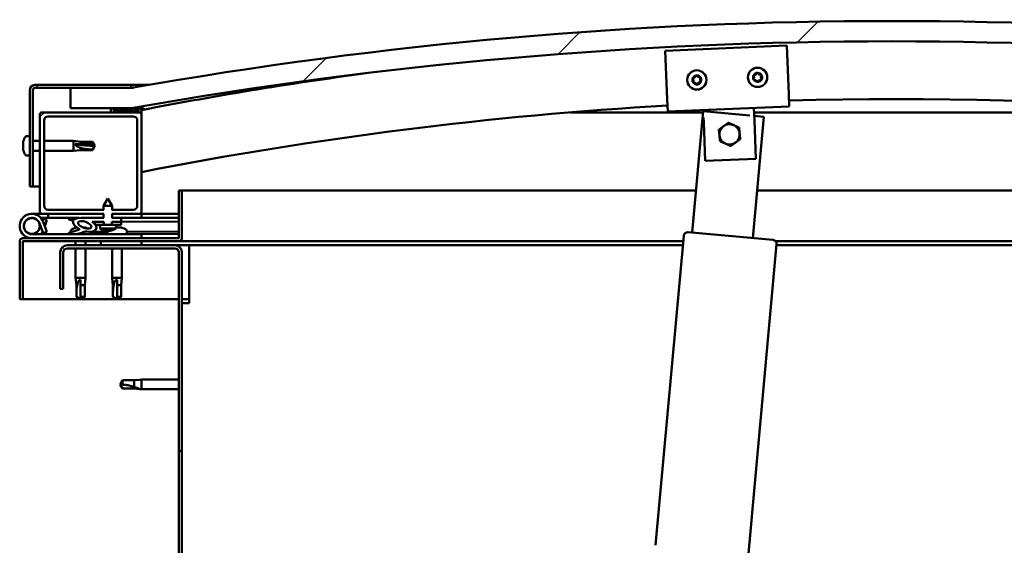
# Model space of a CAD drawing. Units: millimetres. Extents: x -5839 to 24096, y 3267 to 8837.
# Drawn here: x -5556 to -5071, y 7376 to 7635 of the extents above; entities that cross this region are included whole.
import ezdxf

# ---------------------------------------------------------------- set-up
doc = ezdxf.new("R2010")
doc.units = ezdxf.units.MM
doc.header["$LTSCALE"] = 25
doc.layers.add('Hatch (ISO)', color=7, linetype='Continuous', lineweight=18)
doc.layers.add('Visible (ISO)', color=7, linetype='Continuous', lineweight=50)
pattern_1 = [(60, (0, 0), (-68.74075, 39.6875), [])]
pattern_2 = [(135.0002, (0, 0), (-56.1264, -56.1268), [])]
pattern_3 = [(45, (0, 0), (-56.1266, 56.1266), [])]

msp = doc.modelspace()

# ---------------------------------------------------------------- hatches: boundary and pattern name
at = {"layer": 'Hatch (ISO)'}
h = msp.add_hatch(dxfattribs=at)
h.set_pattern_fill('ANSI31', color=256, scale=635, style=0)
h.set_pattern_definition(pattern_3)
edge = h.paths.add_edge_path()
edge.add_line((-4751.26, 7591.61), (-4721.26, 7591.61))
edge.add_line((-4721.26, 7591.61), (-4721.26, 7601.61))
edge.add_line((-4721.26, 7601.61), (-4751.26, 7601.61))
edge.add_ellipse((-5126.26, 5487.43), major_axis=(375, 2114.18), ratio=1, start_angle=0, end_angle=20.11629)
edge.add_line((-5501.26, 7601.61), (-5531.26, 7601.61))
edge.add_line((-5531.26, 7601.61), (-5531.26, 7591.61))
edge.add_line((-5531.26, 7591.61), (-5501.26, 7591.61))
edge.add_ellipse((-5126.26, 5477.43), major_axis=(-375, 2114.18), ratio=1, start_angle=339.88371, end_angle=360, ccw=False)
h = msp.add_hatch(dxfattribs=at)
h.set_pattern_fill('ANSI31', color=256, scale=635, angle=105.0002, style=0)
h.set_pattern_definition([(150.0002, (0, 0), (-39.6872, -68.74094), [])])
edge = h.paths.add_edge_path()
edge.add_line((-5501.26, 7603.11), (-5548.76, 7603.11))
edge.add_ellipse((-5548.76, 7600.61), major_axis=(0, 2.5), ratio=1, start_angle=0, end_angle=90)
edge.add_line((-5551.26, 7600.61), (-5551.26, 7553.11))
edge.add_line((-5551.26, 7553.11), (-5549.76, 7553.11))
edge.add_line((-5549.76, 7553.11), (-5549.76, 7600.61))
edge.add_ellipse((-5548.76, 7600.61), major_axis=(-1, 0), ratio=1, start_angle=270, end_angle=360, ccw=False)
edge.add_line((-5548.76, 7601.61), (-5531.26, 7601.61))
edge.add_line((-5531.26, 7601.61), (-5501.26, 7601.61))
edge.add_line((-5501.26, 7601.61), (-5501.26, 7603.11))
h = msp.add_hatch(dxfattribs=at)
h.set_pattern_fill('ANSI31', color=256, scale=635, style=0)
h.set_pattern_definition(pattern_3)
edge = h.paths.add_edge_path()
edge.add_line((-5510.77, 7541.61), (-5510.76, 7539.61))
edge.add_line((-5510.76, 7539.61), (-5497.26, 7539.61))
edge.add_ellipse((-5497.26, 7540.61), major_axis=(0, -1), ratio=1, start_angle=0, end_angle=90)
edge.add_line((-5496.26, 7540.61), (-5496.26, 7588.61))
edge.add_ellipse((-5497.26, 7588.61), major_axis=(1, 0), ratio=1, start_angle=0, end_angle=90)
edge.add_line((-5497.26, 7589.61), (-5511.16, 7589.61))
edge.add_line((-5511.16, 7589.61), (-5545.26, 7589.61))
edge.add_ellipse((-5545.26, 7588.61), major_axis=(0, 1), ratio=1, start_angle=0, end_angle=90)
edge.add_line((-5546.26, 7588.61), (-5546.26, 7540.61))
edge.add_ellipse((-5545.26, 7540.61), major_axis=(-1, 0), ratio=1, start_angle=0, end_angle=90)
edge.add_line((-5545.26, 7539.61), (-5514.77, 7539.61))
edge.add_line((-5514.77, 7539.61), (-5514.77, 7541.61))
edge.add_line((-5514.77, 7541.61), (-5542.26, 7541.61))
edge.add_ellipse((-5542.26, 7543.61), major_axis=(0, -2), ratio=1, start_angle=270, end_angle=360, ccw=False)
edge.add_line((-5544.26, 7543.61), (-5544.26, 7585.61))
edge.add_ellipse((-5542.26, 7585.61), major_axis=(-2, 0), ratio=1, start_angle=270, end_angle=360, ccw=False)
edge.add_line((-5542.26, 7587.61), (-5500.26, 7587.61))
edge.add_ellipse((-5500.26, 7585.61), major_axis=(0, 2), ratio=1, start_angle=270, end_angle=360, ccw=False)
edge.add_line((-5498.26, 7585.61), (-5498.26, 7543.61))
edge.add_ellipse((-5500.26, 7543.61), major_axis=(2, 0), ratio=1, start_angle=270, end_angle=360, ccw=False)
edge.add_line((-5500.26, 7541.61), (-5510.77, 7541.61))
h = msp.add_hatch(dxfattribs=at)
h.set_pattern_fill('ANSI31', color=256, scale=635, angle=90.0002, style=0)
h.set_pattern_definition(pattern_2)
edge = h.paths.add_edge_path()
edge.add_line((-4756.16, 7589.61), (-4755.26, 7589.61))
edge.add_line((-4755.26, 7589.61), (-4741.36, 7589.61))
edge.add_ellipse((-4741.36, 7589.71), major_axis=(0, -0.1), ratio=1, start_angle=0, end_angle=90)
edge.add_line((-4741.26, 7589.71), (-4741.26, 7591.31))
edge.add_ellipse((-4741.36, 7591.31), major_axis=(0.1, 0), ratio=1, start_angle=0, end_angle=86.9836)
edge.add_ellipse((-4748.76, 7450.88), major_axis=(7.41, 140.53), ratio=1, start_angle=0, end_angle=6.0328)
edge.add_ellipse((-4756.16, 7591.31), major_axis=(-0.0053, 0.0999), ratio=1, start_angle=0, end_angle=86.9836)
edge.add_line((-4756.26, 7591.31), (-4756.26, 7589.71))
edge.add_ellipse((-4756.16, 7589.71), major_axis=(-0.1, 0), ratio=1, start_angle=0, end_angle=90)
edge = h.paths.add_edge_path(flags=0)
edge.add_line((-4755.26, 7590.29), (-4755.26, 7590.39))
edge.add_ellipse((-4748.76, 7379.19), major_axis=(-6.5, 211.2), ratio=1, start_angle=356.4744, end_angle=360, ccw=False)
edge.add_line((-4742.26, 7590.39), (-4742.26, 7590.29))
edge.add_line((-4742.26, 7590.29), (-4755.26, 7590.29))
edge = h.paths.add_edge_path()
edge.add_ellipse((-5503.76, 7450.88), major_axis=(7.41, 140.53), ratio=1, start_angle=0, end_angle=6.0328)
edge.add_ellipse((-5511.16, 7591.31), major_axis=(-0.0053, 0.0999), ratio=1, start_angle=0, end_angle=86.9836)
edge.add_line((-5511.26, 7591.31), (-5511.26, 7589.71))
edge.add_ellipse((-5511.16, 7589.71), major_axis=(-0.1, 0), ratio=1, start_angle=0, end_angle=90)
edge.add_line((-5511.16, 7589.61), (-5497.26, 7589.61))
edge.add_line((-5497.26, 7589.61), (-5496.36, 7589.61))
edge.add_ellipse((-5496.36, 7589.71), major_axis=(0, -0.1), ratio=1, start_angle=0, end_angle=90)
edge.add_line((-5496.26, 7589.71), (-5496.26, 7591.31))
edge.add_ellipse((-5496.36, 7591.31), major_axis=(0.1, 0), ratio=1, start_angle=0, end_angle=86.9836)
edge = h.paths.add_edge_path(flags=0)
edge.add_ellipse((-5503.76, 7379.19), major_axis=(-6.5, 211.2), ratio=1, start_angle=356.4744, end_angle=360)
edge.add_line((-5510.26, 7590.39), (-5510.26, 7590.29))
edge.add_line((-5510.26, 7590.29), (-5497.26, 7590.29))
edge.add_line((-5497.26, 7590.29), (-5497.26, 7590.39))
h = msp.add_hatch(dxfattribs=at)
h.set_pattern_fill('ANSI31', color=256, scale=635, angle=15, style=0)
h.set_pattern_definition(pattern_1)
h.paths.add_polyline_path([(-5510.75, 7537.6), (-5510.75, 7535.75), (-5506.25, 7535.76), (-5506.26, 7537.61)])
edge = h.paths.add_edge_path()
edge.add_line((-5514.76, 7535.74), (-5514.76, 7537.59))
edge.add_line((-5514.76, 7537.59), (-5525.47, 7537.56))
edge.add_ellipse((-5524.18, 7534.19), major_axis=(5.68, -1.94), ratio=0.5, start_angle=112.6782, end_angle=166.1679)
edge.add_line((-5529.46, 7536.75), (-5531.52, 7537.54))
edge.add_spline(control_points=[(-5531.52, 7537.54), (-5531.6, 7537.49), (-5531.69, 7537.43), (-5531.83, 7537.31), (-5531.88, 7537.25), (-5531.95, 7537.15), (-5531.96, 7537.11), (-5531.98, 7537.04), (-5531.98, 7537.01), (-5531.97, 7536.94), (-5531.96, 7536.9), (-5531.94, 7536.87)], knot_values=[-0.087312, -0.087312, -0.087312, -0.087312, -0.056513, -0.056513, -0.033843, -0.033843, -0.021304, -0.021304, -0.011212, -0.011212, 0, 0, 0, 0], degree=3, periodic=0)
edge.add_line((-5531.94, 7536.87), (-5529.85, 7536.16))
edge.add_ellipse((-5524.18, 7534.19), major_axis=(5.68, -1.94), ratio=0.5, start_angle=179.5245, end_angle=249.2058)
edge.add_spline(control_points=[(-5527.11, 7532.23), (-5527.05, 7532.21), (-5526.99, 7532.19), (-5526.91, 7532.15), (-5526.88, 7532.13), (-5526.84, 7532.1), (-5526.83, 7532.09), (-5526.82, 7532.06), (-5526.82, 7532.05), (-5526.81, 7532.03), (-5526.81, 7532.02), (-5526.82, 7531.99), (-5526.83, 7531.98), (-5526.86, 7531.94), (-5526.88, 7531.92), (-5527.05, 7531.79), (-5527.37, 7531.66), (-5528.56, 7531.28), (-5529.63, 7531.01), (-5531.05, 7530.59), (-5531.52, 7530.43), (-5531.91, 7530.23), (-5532, 7530.18), (-5532.09, 7530.11), (-5532.11, 7530.08), (-5532.14, 7530.04), (-5532.15, 7530.02), (-5532.15, 7529.99), (-5532.15, 7529.98), (-5532.15, 7529.95), (-5532.15, 7529.94), (-5532.13, 7529.91), (-5532.11, 7529.89), (-5532.06, 7529.85), (-5532.02, 7529.83), (-5531.82, 7529.74), (-5531.59, 7529.7), (-5530.37, 7529.55), (-5528.28, 7529.59), (-5525.33, 7530.37), (-5524.75, 7530.67), (-5524.12, 7530.9), (-5523.96, 7530.94), (-5523.59, 7530.97), (-5523.39, 7530.94), (-5523.15, 7530.86)], knot_values=[-1.196418, -1.196418, -1.196418, -1.196418, -1.168444, -1.168444, -1.153515, -1.153515, -1.146123, -1.146123, -1.14076, -1.14076, -1.135247, -1.135247, -1.127486, -1.127486, -1.11371, -1.11371, -1.024179, -1.024179, -0.857957, -0.857957, -0.763907, -0.763907, -0.736107, -0.736107, -0.725407, -0.725407, -0.719676, -0.719676, -0.715234, -0.715234, -0.710439, -0.710439, -0.703323, -0.703323, -0.689569, -0.689569, -0.63278, -0.63278, -0.315909, -0.315909, -0.146513, -0.146513, -0.078121, -0.078121, 0, 0, 0, 0], degree=3, periodic=0)
edge.add_ellipse((-5524.18, 7534.19), major_axis=(5.68, -1.94), ratio=0.5, start_angle=290.0481, end_angle=394.9746)
edge.add_ellipse((-5524.18, 7534.19), major_axis=(5.68, -1.94), ratio=0.5, start_angle=34.9746, end_angle=40.7981)
edge.add_ellipse((-5524.18, 7534.19), major_axis=(5.68, -1.94), ratio=0.5, start_angle=40.7981, end_angle=60.8242)
edge.add_line((-5520.57, 7535.72), (-5519.25, 7535.72))
edge.add_line((-5519.25, 7535.72), (-5514.76, 7535.74))
edge = h.paths.add_edge_path(flags=0)
edge.add_ellipse((-5524.18, 7534.19), major_axis=(-3.31, 1.13), ratio=0.428571, start_angle=0, end_angle=360)
h = msp.add_hatch(dxfattribs=at)
h.set_pattern_fill('ANSI31', color=256, scale=635, angle=90.0002, style=0)
h.set_pattern_definition(pattern_2)
h.paths.add_polyline_path([(-5506.25, 7534.26), (-5506.25, 7535.76), (-5510.75, 7535.75), (-5510.75, 7534.25), (-5508.8, 7534.25)])
h.paths.add_polyline_path([(-5519.25, 7535.72), (-5519.25, 7534.57), (-5519.25, 7534.22), (-5518.97, 7534.23), (-5516.7, 7534.23), (-5514.75, 7534.24), (-5514.76, 7535.74)])
h = msp.add_hatch(dxfattribs=at)
h.set_pattern_fill('ANSI31', color=256, scale=635, angle=15, style=0)
h.set_pattern_definition(pattern_1)
h.paths.add_polyline_path([(-5496.26, 7524.11), (-5496.26, 7526.11), (-5516.26, 7526.11), (-5516.26, 7524.11)])
h.paths.add_polyline_path([(-4736.26, 7524.11), (-4736.26, 7525.61), (-4736.26, 7526.11), (-4756.26, 7526.11), (-4756.26, 7525.61), (-4756.26, 7524.11)])
h = msp.add_hatch(dxfattribs=at)
h.set_pattern_fill('ANSI31', color=256, scale=635, angle=75.0002, style=0)
h.set_pattern_definition([(120.0002, (0, 0), (-68.74064, -39.6877), [])])
edge = h.paths.add_edge_path()
edge.add_line((-5536.26, 7520.61), (-5536.26, 7502.61))
edge.add_line((-5536.26, 7502.61), (-5534.76, 7502.61))
edge.add_line((-5534.76, 7502.61), (-5534.76, 7520.61))
edge.add_ellipse((-5532.76, 7520.61), major_axis=(-2, 0), ratio=1, start_angle=270, end_angle=360, ccw=False)
edge.add_line((-5532.76, 7522.61), (-5479.76, 7522.61))
edge.add_ellipse((-5479.76, 7520.61), major_axis=(0, 2), ratio=1, start_angle=270, end_angle=360, ccw=False)
edge.add_line((-5477.76, 7520.61), (-5477.76, 7027.61))
edge.add_ellipse((-5479.76, 7027.61), major_axis=(2, 0), ratio=1, start_angle=270, end_angle=360, ccw=False)
edge.add_line((-5479.76, 7025.61), (-5536.26, 7025.61))
edge.add_line((-5536.26, 7025.61), (-5536.26, 7024.11))
edge.add_line((-5536.26, 7024.11), (-5479.76, 7024.11))
edge.add_ellipse((-5479.76, 7027.61), major_axis=(0, -3.5), ratio=1, start_angle=0, end_angle=90)
edge.add_line((-5476.26, 7027.61), (-5476.26, 7520.61))
edge.add_ellipse((-5479.76, 7520.61), major_axis=(3.5, 0), ratio=1, start_angle=0, end_angle=90)
edge.add_line((-5479.76, 7524.11), (-5496.26, 7524.11))
edge.add_line((-5496.26, 7524.11), (-5516.26, 7524.11))
edge.add_line((-5516.26, 7524.11), (-5532.76, 7524.11))
edge.add_ellipse((-5532.76, 7520.61), major_axis=(0, 3.5), ratio=1, start_angle=0, end_angle=90)

# ---------------------------------------------------------------- linework, layer by layer
at = {"layer": 'Visible (ISO)'}
for p, q in [((-5238.02, 7619.96), (-5178.07, 7622.48)), ((-5178.07, 7622.48), (-5177.06, 7598.5)), ((-5237.01, 7595.98), (-5238.02, 7619.96)), ((-5501.26, 7603.11), (-5548.76, 7603.11)), ((-5501.26, 7603.11), (-5492.7, 7603.11)), ((-5501.26, 7601.61), (-5501.26, 7603.11)), ((-5551.26, 7600.61), (-5551.26, 7553.11)), ((-5549.76, 7553.11), (-5549.76, 7600.61)), ((-5548.76, 7601.61), (-5501.26, 7601.61)), ((-5501.26, 7601.61), (-5531.26, 7601.61)), ((-5531.26, 7601.61), (-5531.26, 7591.61)), ((-5177.06, 7598.5), (-5176.81, 7592.5)), ((-5237.01, 7595.98), (-5236.76, 7589.98)), ((-5546.26, 7588.61), (-5546.26, 7540.61)), ((-5497.26, 7589.61), (-5545.26, 7589.61)), ((-5531.26, 7591.61), (-5501.26, 7591.61)), ((-5511.26, 7591.31), (-5511.26, 7589.71)), ((-5511.16, 7589.61), (-5496.36, 7589.61)), ((-5510.26, 7590.29), (-5510.26, 7590.39)), ((-5497.26, 7590.29), (-5510.26, 7590.29)), ((-5497.26, 7590.39), (-5497.26, 7590.29)), ((-5496.26, 7589.61), (-5496.36, 7589.61)), ((-5496.26, 7589.71), (-5496.26, 7591.31)), ((-5496.26, 7589.71), (-5496.26, 7588.61)), ((-5496.26, 7540.61), (-5496.26, 7588.61)), ((-5495.26, 7591.41), (-5495.26, 7591.61)), ((-5495.26, 7591.31), (-5495.26, 7591.41)), ((-5495.26, 7591.31), (-5495.26, 7590.93)), ((-5219.33, 7589.61), (-5284.84, 7589.61)), ((-5176.81, 7592.5), (-5236.76, 7589.98)), ((-5224.7, 7530.43), (-5219.28, 7590.18)), ((-5219.28, 7590.18), (-5196.18, 7588.08)), ((-5219.25, 7590.18), (-5219.27, 7590.72)), ((-5194.04, 7585.77), (-5194.29, 7591.77)), ((-4967.67, 7589.61), (-5194.2, 7589.61)), ((-5194.13, 7587.9), (-5189.4, 7587.47)), ((-5544.26, 7543.61), (-5544.26, 7585.61)), ((-5542.26, 7587.61), (-5500.26, 7587.61)), ((-5498.26, 7585.61), (-5498.26, 7543.61)), ((-5219.02, 7584.72), (-5219.12, 7587.12)), ((-5218.22, 7565.74), (-5219.02, 7584.72)), ((-5189.4, 7587.47), (-5194.83, 7527.71)), ((-5194.04, 7585.77), (-5193.24, 7566.79)), ((-5554.5, 7575.31), (-5554.5, 7575.27)), ((-5554.5, 7575.31), (-5554.5, 7575.31)), ((-5554.5, 7574.19), (-5554.5, 7575.27)), ((-5554.5, 7574.19), (-5554.5, 7573.88)), ((-5554.5, 7573.79), (-5554.5, 7573.88)), ((-5554.5, 7571.98), (-5554.5, 7573.79)), ((-5553.14, 7577.86), (-5551.26, 7577.86)), ((-5549.76, 7575.51), (-5546.26, 7575.51)), ((-5544.26, 7575.51), (-5529.76, 7575.51)), ((-5529.76, 7570.71), (-5529.76, 7575.51)), ((-5526.19, 7575.16), (-5529.76, 7575.51)), ((-5528.83, 7574.04), (-5526.19, 7573.93)), ((-5526.19, 7573.93), (-5526.19, 7575.16)), ((-5526.19, 7575.16), (-5520.44, 7575.16)), ((-5526.19, 7573.93), (-5520.44, 7573.93)), ((-5520.44, 7573.93), (-5520.44, 7575.16)), ((-5519.26, 7573.11), (-5520.44, 7575.16)), ((-5520.44, 7573.93), (-5519.26, 7573.11)), ((-5554.5, 7571.98), (-5554.5, 7571.95)), ((-5554.5, 7571.69), (-5554.5, 7571.95)), ((-5554.5, 7571.95), (-5554.49, 7571.95)), ((-5554.5, 7571.63), (-5554.5, 7571.69)), ((-5554.5, 7571.69), (-5554.49, 7571.69)), ((-5554.5, 7570.9), (-5554.5, 7571.63)), ((-5549.76, 7570.71), (-5546.26, 7570.71)), ((-5544.26, 7570.71), (-5529.76, 7570.71)), ((-5526.19, 7571.06), (-5529.76, 7570.71)), ((-5526.19, 7571.06), (-5526.19, 7572.11)), ((-5526.19, 7571.06), (-5520.44, 7571.06)), ((-5519.26, 7573.11), (-5520.44, 7571.06)), ((-5520.44, 7571.06), (-5520.44, 7571.29)), ((-5553.14, 7568.36), (-5551.26, 7568.36)), ((-5193.24, 7566.79), (-5218.22, 7565.74)), ((-5551.26, 7553.11), (-5549.76, 7553.11)), ((-5546.26, 7553.11), (-5549.76, 7553.11)), ((-5477.76, 7551.11), (-5477.76, 7527.71)), ((-5476.26, 7551.11), (-5477.76, 7551.11)), ((-5476.26, 7551.11), (-5222.83, 7551.11)), ((-5476.26, 7527.71), (-5476.26, 7551.11)), ((-5192.7, 7551.11), (-4776.26, 7551.11)), ((-5512.78, 7547.24), (-5514.87, 7543.54)), ((-5512.78, 7547.24), (-5510.67, 7543.55)), ((-5550.26, 7539.61), (-5545.26, 7539.61)), ((-5545.26, 7539.61), (-5514.77, 7539.61)), ((-5514.77, 7541.61), (-5542.26, 7541.61)), ((-5542.26, 7539.61), (-5542.26, 7537.61)), ((-5510.67, 7543.55), (-5514.87, 7543.54)), ((-5514.87, 7541.61), (-5514.87, 7543.54)), ((-5514.86, 7537.59), (-5514.86, 7539.61)), ((-5500.26, 7541.61), (-5510.77, 7541.61)), ((-5510.76, 7539.61), (-5497.26, 7539.61)), ((-5510.67, 7541.61), (-5510.67, 7543.55)), ((-5510.66, 7537.6), (-5510.66, 7539.61)), ((-5497.26, 7539.61), (-5496.26, 7539.61)), ((-5496.26, 7539.61), (-5496.26, 7537.61)), ((-5477.76, 7539.61), (-5496.26, 7539.61)), ((-5546.5, 7534.98), (-5544.73, 7530.11)), ((-5542.26, 7537.61), (-5545.79, 7537.61)), ((-5544.97, 7536.44), (-5544.73, 7537.11)), ((-5544.73, 7537.11), (-5542.85, 7536.42)), ((-5542.85, 7530.79), (-5544.62, 7535.66)), ((-5542.85, 7536.42), (-5543.87, 7533.61)), ((-5542.26, 7537.61), (-5527.17, 7537.61)), ((-5531.94, 7536.87), (-5529.85, 7536.16)), ((-5527.63, 7537.55), (-5531.52, 7537.54)), ((-5529.46, 7536.75), (-5531.52, 7537.54)), ((-5525.98, 7537.61), (-5514.86, 7537.61)), ((-5514.76, 7537.59), (-5525.47, 7537.56)), ((-5520.57, 7535.72), (-5514.76, 7535.74)), ((-5514.76, 7535.74), (-5519.25, 7535.72)), ((-5519.25, 7535.72), (-5519.25, 7534.22)), ((-5514.75, 7534.24), (-5514.76, 7535.74)), ((-5506.26, 7537.61), (-5510.75, 7537.6)), ((-5510.75, 7535.75), (-5506.25, 7535.76)), ((-5506.25, 7535.76), (-5510.75, 7535.75)), ((-5510.75, 7535.75), (-5510.75, 7534.25)), ((-5510.66, 7537.61), (-5496.26, 7537.61)), ((-5506.25, 7535.76), (-5506.26, 7537.61)), ((-5506.25, 7535.76), (-5477.76, 7535.83)), ((-5506.25, 7534.26), (-5506.25, 7535.76)), ((-5496.26, 7537.71), (-5477.76, 7537.75)), ((-5496.26, 7537.63), (-5477.76, 7537.68)), ((-5496.26, 7529.61), (-5550.26, 7529.61)), ((-5546.5, 7532.24), (-5546, 7533.61)), ((-5544.73, 7530.11), (-5542.85, 7530.79)), ((-5531.01, 7531.49), (-5531.01, 7530.59)), ((-5531.01, 7529.64), (-5531.01, 7529.61)), ((-5528.46, 7532.85), (-5528.27, 7532.85)), ((-5528.13, 7532.85), (-5528.27, 7532.85)), ((-5528.13, 7532.85), (-5528.06, 7532.85)), ((-5524.88, 7532.85), (-5524.46, 7532.85)), ((-5524.46, 7532.85), (-5524.39, 7532.85)), ((-5524.25, 7532.85), (-5524.39, 7532.85)), ((-5524.25, 7532.85), (-5524.05, 7532.85)), ((-5521.51, 7530.75), (-5513.01, 7530.77)), ((-5521.51, 7530.76), (-5521.51, 7529.61)), ((-5521.51, 7529.64), (-5513.01, 7529.66)), ((-5519.25, 7534.22), (-5516.7, 7534.23)), ((-5516.58, 7532.39), (-5516.75, 7534.23)), ((-5508.8, 7534.25), (-5516.7, 7534.23)), ((-5508.91, 7532.41), (-5516.58, 7532.39)), ((-5514.88, 7531.51), (-5514.87, 7531.51)), ((-5513.45, 7531.21), (-5513.45, 7531.23)), ((-5513.21, 7531.52), (-5512.27, 7531.52)), ((-5513.04, 7531.23), (-5513.02, 7531.52)), ((-5513.01, 7531.49), (-5513.01, 7529.61)), ((-5512.44, 7531.23), (-5512.46, 7531.52)), ((-5512.03, 7531.21), (-5512.03, 7531.23)), ((-5510.62, 7531.52), (-5510.6, 7531.52)), ((-5508.91, 7532.41), (-5508.75, 7534.25)), ((-5508.87, 7532.85), (-5508.47, 7532.85)), ((-5508.8, 7534.25), (-5506.25, 7534.26)), ((-5508.04, 7532.85), (-5506.46, 7532.85)), ((-5506.46, 7532.85), (-5506.39, 7532.85)), ((-5506.25, 7532.85), (-5506.39, 7532.85)), ((-5506.25, 7532.85), (-5506.05, 7532.85)), ((-5503.51, 7531.49), (-5503.51, 7529.61)), ((-5503.51, 7530.8), (-5477.76, 7530.86)), ((-5503.51, 7529.68), (-5477.76, 7529.75)), ((-5496.26, 7527.61), (-5496.26, 7529.61)), ((-5226.69, 7530.61), (-5184.87, 7526.81)), ((-5556.26, 7526.11), (-5556.25, 7526.11)), ((-5556.26, 7526.01), (-5556.26, 7526.11)), ((-5556.26, 7526.01), (-5556.26, 7497.61)), ((-5554.76, 7497.61), (-5554.76, 7526.01)), ((-5477.86, 7527.61), (-5554.66, 7527.61)), ((-5554.66, 7526.11), (-5477.86, 7526.11)), ((-5528.66, 7526.11), (-5528.66, 7524.11)), ((-5523.86, 7526.11), (-5523.86, 7524.11)), ((-5496.26, 7526.11), (-5516.26, 7526.11)), ((-5516.26, 7526.11), (-5516.26, 7524.11)), ((-5496.26, 7524.11), (-5496.26, 7526.11)), ((-5229.11, 7526.11), (-5477.86, 7526.11)), ((-5242.7, 7376.42), (-5228.87, 7528.8)), ((-4774.66, 7526.11), (-5183.52, 7526.11)), ((-5536.26, 7520.61), (-5536.26, 7502.61)), ((-5534.76, 7502.61), (-5534.76, 7520.61)), ((-5479.76, 7524.11), (-5532.76, 7524.11)), ((-5532.76, 7522.61), (-5479.76, 7522.61)), ((-5528.66, 7522.61), (-5528.66, 7508.11)), ((-5523.86, 7522.61), (-5523.86, 7508.11)), ((-5516.26, 7524.11), (-5496.26, 7524.11)), ((-5510.66, 7522.61), (-5510.66, 7508.11)), ((-5505.86, 7522.61), (-5505.86, 7508.11)), ((-5472.76, 7524.11), (-5479.76, 7524.11)), ((-5477.76, 7520.61), (-5477.76, 7027.61)), ((-5476.26, 7027.61), (-5476.26, 7520.61)), ((-5229.29, 7524.11), (-5472.76, 7524.11)), ((-5472.76, 7524.11), (-5472.76, 7520.61)), ((-5472.76, 7520.61), (-5472.76, 7495.61)), ((-5183.06, 7524.64), (-5196.89, 7372.26)), ((-4806.26, 7524.11), (-5183.1, 7524.11)), ((-5528.66, 7508.11), (-5523.86, 7508.11)), ((-5528.31, 7504.54), (-5528.66, 7508.11)), ((-5526.26, 7507.18), (-5526.26, 7504.54)), ((-5524.21, 7504.54), (-5523.86, 7508.11)), ((-5510.66, 7508.11), (-5505.86, 7508.11)), ((-5510.31, 7504.54), (-5510.66, 7508.11)), ((-5508.26, 7507.18), (-5508.26, 7504.54)), ((-5506.21, 7504.54), (-5505.86, 7508.11)), ((-5536.26, 7502.61), (-5534.76, 7502.61)), ((-5528.31, 7504.54), (-5527.89, 7504.54)), ((-5528.31, 7504.54), (-5528.31, 7498.79)), ((-5526.26, 7504.54), (-5526.26, 7498.79)), ((-5526.26, 7504.54), (-5524.21, 7504.54)), ((-5524.21, 7504.54), (-5524.21, 7498.79)), ((-5510.31, 7504.54), (-5509.89, 7504.54)), ((-5510.31, 7504.54), (-5510.31, 7498.79)), ((-5508.26, 7504.54), (-5508.26, 7498.79)), ((-5508.26, 7504.54), (-5506.21, 7504.54)), ((-5506.21, 7504.54), (-5506.21, 7498.79)), ((-5556.26, 7497.61), (-5554.76, 7497.61)), ((-5477.76, 7497.61), (-5554.76, 7497.61)), ((-5528.31, 7498.79), (-5528.3, 7498.79)), ((-5526.26, 7497.61), (-5528.31, 7498.79)), ((-5526.26, 7498.79), (-5526.26, 7497.61)), ((-5526.26, 7498.79), (-5524.21, 7498.79)), ((-5526.26, 7497.61), (-5524.21, 7498.79)), ((-5510.31, 7498.79), (-5510.3, 7498.79)), ((-5508.26, 7497.61), (-5510.31, 7498.79)), ((-5508.26, 7498.79), (-5508.26, 7497.61)), ((-5508.26, 7498.79), (-5506.21, 7498.79)), ((-5508.26, 7497.61), (-5506.21, 7498.79)), ((-5472.76, 7497.61), (-5476.26, 7497.61)), ((-5476.26, 7495.61), (-5472.76, 7495.61)), ((-5505.57, 7457.66), (-5506.76, 7455.61)), ((-5505.57, 7457.66), (-5505.57, 7455.47)), ((-5499.83, 7457.66), (-5505.57, 7457.66)), ((-5497.18, 7457.92), (-5499.83, 7457.66)), ((-5499.83, 7457.66), (-5499.83, 7454.36)), ((-5497.18, 7457.92), (-5496.26, 7458.01)), ((-5496.26, 7458.01), (-5496.26, 7453.21)), ((-5477.76, 7458.01), (-5496.26, 7458.01)), ((-5505.57, 7453.56), (-5506.76, 7455.61)), ((-5499.83, 7453.56), (-5505.57, 7453.56)), ((-5497.18, 7453.3), (-5499.83, 7453.56)), ((-5497.18, 7453.3), (-5496.26, 7453.21)), ((-5477.76, 7453.21), (-5496.26, 7453.21))]:
    msp.add_line(p, q, dxfattribs=at)
for centre, radius in [((-5222.4, 7605.6), 4.75), ((-5192.43, 7606.86), 4.75), ((-5550.26, 7533.61), 3.9)]:
    msp.add_circle(centre, radius, dxfattribs=at)
for centre, radius, start, end in [((-5126.26, 5487.43), 2147.18, 79.94185, 100.05815), ((-5126.26, 5477.43), 2147.18, 79.94185, 100.05815), ((-5126.26, 5676.78), 1949.39, 97.53591, 100.94129), ((-5222.4, 7605.6), 2.21, 97.5638, 146.4151), ((-5223.68, 7607.64), 0.787, 255.3312, 348.6477), ((-5222.46, 7607.4), 0.45, 120.4281, 168.6477), ((-5222.4, 7605.6), 2.21, 37.5638, 86.4151), ((-5222.46, 7607.4), 0.45, 15.3312, 63.5508), ((-5221.27, 7607.72), 0.788, 195.3312, 288.6477), ((-5192.43, 7606.86), 2.21, 157.9971, 206.8484), ((-5194.02, 7607.69), 0.45, 180.8614, 229.081), ((-5194.83, 7606.76), 0.788, 315.7645, 49.081), ((-5192.43, 7606.86), 2.21, 97.9971, 146.8484), ((-5194.02, 7607.69), 0.45, 75.7645, 123.9841), ((-5193.72, 7608.89), 0.787, 255.7645, 349.081), ((-5192.5, 7608.66), 0.45, 120.8614, 169.081), ((-5192.43, 7606.86), 2.21, 37.9971, 86.8484), ((-5192.5, 7608.66), 0.45, 15.7645, 63.9841), ((-5191.31, 7608.99), 0.788, 195.7645, 289.081), ((-5190.91, 7607.82), 0.45, 60.8614, 109.081), ((-5190.02, 7606.96), 0.788, 135.7645, 229.081), ((-5190.91, 7607.82), 0.45, 315.7645, 3.9841), ((-5192.43, 7606.86), 2.21, 337.9971, 26.8484), ((-5548.76, 7600.61), 2.5, 90, 180), ((-5222.4, 7605.6), 2.21, 157.5638, 206.4151), ((-5223.99, 7606.44), 0.45, 180.4281, 228.6477), ((-5223.93, 7604.65), 0.45, 135.3312, 183.5508), ((-5224.81, 7605.52), 0.788, 315.3312, 48.6477), ((-5223.99, 7606.44), 0.45, 75.3312, 123.5508), ((-5223.93, 7604.65), 0.45, 240.4281, 288.6477), ((-5222.4, 7605.6), 2.21, 217.5638, 266.4151), ((-5223.53, 7603.47), 0.788, 15.3312, 108.6477), ((-5222.34, 7603.8), 0.45, 195.3312, 243.5508), ((-5222.4, 7605.6), 2.21, 277.5638, 326.4151), ((-5222.34, 7603.8), 0.45, 300.4281, 348.6477), ((-5221.12, 7603.56), 0.787, 75.3312, 168.6477), ((-5220.87, 7606.55), 0.45, 60.4281, 108.6477), ((-5220.81, 7604.75), 0.45, 255.3312, 303.5508), ((-5219.99, 7605.68), 0.788, 135.3312, 228.6477), ((-5220.87, 7606.55), 0.45, 315.3312, 3.5508), ((-5220.81, 7604.75), 0.45, 0.4281, 48.6477), ((-5222.4, 7605.6), 2.21, 337.5638, 26.4151), ((-5193.95, 7605.89), 0.45, 135.7645, 183.9841), ((-5193.95, 7605.89), 0.45, 240.8614, 289.081), ((-5192.43, 7606.86), 2.21, 217.9971, 266.8484), ((-5193.54, 7604.72), 0.788, 15.7645, 109.081), ((-5192.35, 7605.06), 0.45, 195.7645, 243.9841), ((-5192.43, 7606.86), 2.21, 277.9971, 326.8484), ((-5192.35, 7605.06), 0.45, 300.8614, 349.081), ((-5191.14, 7604.83), 0.787, 75.7645, 169.081), ((-5190.83, 7606.03), 0.45, 255.7645, 303.9841), ((-5190.83, 7606.03), 0.45, 0.8614, 49.081), ((-5548.76, 7600.61), 1, 90, 180), ((-5126.26, 5676.78), 1919.39, 93.3041, 101.11446), ((-5126.26, 5676.78), 1919.39, 78.88554, 91.51296), ((-5545.26, 7588.61), 1, 90, 180), ((-5511.16, 7591.31), 0.1, 93.0164, 180), ((-5511.16, 7589.71), 0.1, 180, 270), ((-5503.76, 7450.88), 140.73, 86.9836, 93.0164), ((-5503.76, 7379.19), 211.3, 88.2372, 91.7628), ((-5497.26, 7588.61), 1, 0, 90), ((-5496.36, 7589.71), 0.1, 270, 0), ((-5496.36, 7591.31), 0.1, 0, 86.9836), ((-5542.26, 7585.61), 2, 90, 180), ((-5500.26, 7585.61), 2, 0, 90), ((-5206.26, 7578.75), 5, 65.8389, 125.836), ((-5206.26, 7578.75), 5, 5.8375, 65.8389), ((-5206.26, 7578.75), 5, 125.836, 185.8375), ((-5206.26, 7578.75), 5, 185.8375, 245.8389), ((-5206.26, 7578.75), 5, 305.836, 5.8375), ((-5546.81, 7573.11), 8, 144.3147, 163.9923), ((-5553.14, 7577.66), 0.2, 90, 144.3147), ((-5206.26, 7578.75), 5, 245.8389, 305.836), ((-5546.81, 7573.11), 8, 196.0077, 215.6853), ((-5553.14, 7568.56), 0.2, 215.6853, 270), ((-5550.26, 7533.61), 6, 20, 270), ((-5545.26, 7540.61), 1, 180, 270), ((-5542.26, 7543.61), 2, 180, 270), ((-5500.26, 7543.61), 2, 270, 0), ((-5497.26, 7540.61), 1, 270, 0), ((-5550.26, 7533.61), 4, 20, 270), ((-5550.26, 7533.61), 4, 270, 340), ((-5550.26, 7533.61), 6, 318.1897, 331.8103), ((-5530.81, 7531.49), 0.2, 125.6853, 180), ((-5526.26, 7525.16), 8, 106.0077, 125.6853), ((-5526.26, 7525.16), 8, 64.6291, 73.9923), ((-5512.76, 7537.64), 6.5, 233.9511, 250.2652), ((-5514.88, 7531.72), 0.206, 250.2652, 270.1467), ((-5512.81, 7531.49), 0.2, 173.2107, 180), ((-5510.6, 7531.73), 0.206, 270.1467, 290.0282), ((-5512.76, 7537.64), 6.5, 290.0282, 306.3423), ((-5508.26, 7525.16), 8, 54.3147, 73.9923), ((-5503.71, 7531.49), 0.2, 0, 54.3147), ((-5226.88, 7528.61), 2, 87.3919, 172.2342), ((-5226.88, 7528.61), 2, 84.8131, 87.3919), ((-5554.66, 7526.01), 1.6, 90, 180), ((-5554.66, 7526.01), 0.1, 90, 180), ((-5477.86, 7527.71), 0.1, 270, 0), ((-5477.86, 7527.71), 1.6, 270, 0), ((-5226.88, 7528.61), 2, 172.2342, 174.8131), ((-5185.05, 7524.82), 2, 82.2342, 84.8131), ((-5185.05, 7524.82), 2, 357.3919, 82.2342), ((-5532.76, 7520.61), 3.5, 90, 180), ((-5532.76, 7520.61), 2, 90, 180), ((-5479.76, 7520.61), 3.5, 0, 90), ((-5479.76, 7520.61), 2, 0, 90), ((-5185.05, 7524.82), 2, 354.8131, 357.3919), ((-5240.71, 7376.24), 2, 174.8131, 177.3919)]:
    msp.add_arc(centre, radius, start, end, dxfattribs=at)
for centre, major_axis, ratio, start_param, end_param in [((-5519.26, 7581.55), (21, 0), 0.40217, 4.239024, 4.712389), ((-5524.18, 7534.19), (5.68, -1.94), 0.5, 3.133293, 4.349462), ((-5524.18, 7534.19), (5.68, -1.94), 0.5, 1.966605, 2.900176), ((-5524.18, 7534.19), (5.68, -1.94), 0.5, 5.062295, 7.344768), ((-5512.84, 7537.6), (-2.84, 5.83), 0.979749, 2.351624, 2.529771), ((-5514.46, 7536.1), (3.84, -4.24), 0.664926, 5.510896, 5.582433), ((-5510.71, 7536.11), (-3.43, -4.58), 0.554863, 0.162804, 0.234341), ((-5513.71, 7530.88), (-0.224, -0.452), 0.299538, 2.511352, 2.574157), ((-5512.32, 7537.6), (-0.56, -6.46), 0.180266, 5.951633, 6.12978), ((-5513.2, 7537.6), (0.59, -6.46), 0.180266, 0.153405, 0.331552), ((-5511.05, 7536.11), (3.82, 4.26), 0.664926, 3.842345, 3.913882), ((-5514.8, 7536.1), (3.45, -4.57), 0.554863, 6.048844, 6.120382), ((-5511.77, 7530.89), (-0.226, 0.451), 0.299538, 0.567435, 0.630241), ((-5512.68, 7537.6), (-2.81, -5.85), 0.979749, 0.611822, 0.789969)]:
    msp.add_ellipse(centre, major_axis=major_axis, ratio=ratio, start_param=start_param, end_param=end_param, dxfattribs=at)
msp.add_ellipse((-5524.18, 7534.19), major_axis=(-3.31, 1.13), ratio=0.428571, dxfattribs=at)
for points, knots in [([(-5222.69, 7607.79), (-5222.65, 7607.81), (-5222.6, 7607.83), (-5222.49, 7607.85), (-5222.43, 7607.85), (-5222.34, 7607.83), (-5222.3, 7607.82), (-5222.26, 7607.8)], [0.17438702, 0.17438702, 0.17438702, 0.17438702, 0.18896797, 0.18896797, 0.20586323, 0.20586323, 0.21737851, 0.21737851, 0.21737851, 0.21737851]), ([(-5194.47, 7607.69), (-5194.47, 7607.74), (-5194.47, 7607.79), (-5194.43, 7607.89), (-5194.4, 7607.95), (-5194.34, 7608.02), (-5194.31, 7608.04), (-5194.27, 7608.07)], [0.17438702, 0.17438702, 0.17438702, 0.17438702, 0.18896797, 0.18896797, 0.20586323, 0.20586323, 0.21737851, 0.21737851, 0.21737851, 0.21737851]), ([(-5192.73, 7609.04), (-5192.69, 7609.07), (-5192.64, 7609.09), (-5192.53, 7609.11), (-5192.47, 7609.11), (-5192.38, 7609.09), (-5192.34, 7609.08), (-5192.31, 7609.06)], [0.17438702, 0.17438702, 0.17438702, 0.17438702, 0.18896797, 0.18896797, 0.20586323, 0.20586323, 0.21737851, 0.21737851, 0.21737851, 0.21737851]), ([(-5190.69, 7608.22), (-5190.65, 7608.19), (-5190.6, 7608.16), (-5190.53, 7608.08), (-5190.5, 7608.02), (-5190.47, 7607.94), (-5190.46, 7607.9), (-5190.46, 7607.86)], [0.17438702, 0.17438702, 0.17438702, 0.17438702, 0.18896797, 0.18896797, 0.20586323, 0.20586323, 0.21737852, 0.21737852, 0.21737852, 0.21737852]), ([(-5224.44, 7606.44), (-5224.44, 7606.49), (-5224.43, 7606.54), (-5224.4, 7606.65), (-5224.36, 7606.7), (-5224.3, 7606.77), (-5224.27, 7606.8), (-5224.24, 7606.82)], [0.17438702, 0.17438702, 0.17438702, 0.17438702, 0.18896797, 0.18896797, 0.20586323, 0.20586323, 0.21737851, 0.21737851, 0.21737851, 0.21737851]), ([(-5224.15, 7604.25), (-5224.19, 7604.28), (-5224.23, 7604.31), (-5224.31, 7604.39), (-5224.34, 7604.45), (-5224.37, 7604.54), (-5224.37, 7604.58), (-5224.38, 7604.62)], [0.17438702, 0.17438702, 0.17438702, 0.17438702, 0.18896797, 0.18896797, 0.20586323, 0.20586323, 0.21737852, 0.21737852, 0.21737852, 0.21737852]), ([(-5222.11, 7603.41), (-5222.15, 7603.39), (-5222.2, 7603.37), (-5222.31, 7603.35), (-5222.37, 7603.35), (-5222.46, 7603.37), (-5222.5, 7603.38), (-5222.54, 7603.4)], [0.17438702, 0.17438702, 0.17438702, 0.17438702, 0.18896797, 0.18896797, 0.20586323, 0.20586323, 0.21737852, 0.21737852, 0.21737852, 0.21737852]), ([(-5220.65, 7606.94), (-5220.61, 7606.92), (-5220.57, 7606.89), (-5220.49, 7606.8), (-5220.47, 7606.75), (-5220.43, 7606.66), (-5220.43, 7606.62), (-5220.42, 7606.58)], [0.17438702, 0.17438702, 0.17438702, 0.17438702, 0.18896797, 0.18896797, 0.20586323, 0.20586323, 0.21737852, 0.21737852, 0.21737852, 0.21737852]), ([(-5220.36, 7604.76), (-5220.36, 7604.71), (-5220.37, 7604.66), (-5220.4, 7604.55), (-5220.44, 7604.5), (-5220.5, 7604.43), (-5220.53, 7604.4), (-5220.56, 7604.38)], [0.17438702, 0.17438702, 0.17438702, 0.17438702, 0.18896797, 0.18896797, 0.20586323, 0.20586323, 0.21737852, 0.21737852, 0.21737852, 0.21737852]), ([(-5194.17, 7605.5), (-5194.21, 7605.53), (-5194.25, 7605.56), (-5194.32, 7605.64), (-5194.35, 7605.69), (-5194.38, 7605.78), (-5194.39, 7605.82), (-5194.4, 7605.86)], [0.17438702, 0.17438702, 0.17438702, 0.17438702, 0.18896797, 0.18896797, 0.20586323, 0.20586323, 0.21737852, 0.21737852, 0.21737852, 0.21737852]), ([(-5192.12, 7604.67), (-5192.16, 7604.65), (-5192.21, 7604.63), (-5192.32, 7604.61), (-5192.38, 7604.61), (-5192.47, 7604.63), (-5192.51, 7604.64), (-5192.55, 7604.66)], [0.17438702, 0.17438702, 0.17438702, 0.17438702, 0.18896797, 0.18896797, 0.20586323, 0.20586323, 0.21737852, 0.21737852, 0.21737852, 0.21737852]), ([(-5190.38, 7606.03), (-5190.38, 7605.98), (-5190.39, 7605.93), (-5190.42, 7605.83), (-5190.45, 7605.77), (-5190.52, 7605.7), (-5190.55, 7605.68), (-5190.58, 7605.65)], [0.17438702, 0.17438702, 0.17438702, 0.17438702, 0.18896797, 0.18896797, 0.20586323, 0.20586323, 0.21737852, 0.21737852, 0.21737852, 0.21737852]), ([(-5501.23, 7601.62), (-5501.11, 7601.64), (-5500.84, 7601.68), (-5500.22, 7601.79), (-5500, 7601.83), (-5499.88, 7601.85), (-5499.87, 7601.85), (-5499.86, 7601.85), (-5499.86, 7601.85), (-5499.86, 7601.85), (-5499.86, 7601.85), (-5499.86, 7601.85), (-5499.86, 7601.85), (-5499.86, 7601.85), (-5499.86, 7601.85), (-5499.86, 7601.85), (-5499.86, 7601.85), (-5499.86, 7601.85), (-5499.86, 7601.85), (-5499.86, 7601.85), (-5499.86, 7601.85), (-5499.86, 7601.85), (-5499.86, 7601.85), (-5499.86, 7601.85), (-5499.86, 7601.85), (-5499.87, 7601.85), (-5499.87, 7601.85), (-5499.88, 7601.85), (-5499.89, 7601.85), (-5499.91, 7601.85), (-5499.92, 7601.84), (-5499.97, 7601.83), (-5500.01, 7601.83), (-5500.18, 7601.8), (-5500.3, 7601.78), (-5500.7, 7601.71), (-5500.98, 7601.66), (-5501.26, 7601.61)], [0.3076435, 0.3076435, 0.3076435, 0.3076435, 0.6586202, 0.6586202, 0.9894995, 0.9894995, 1.0091172, 1.0091172, 1.0127956, 1.0127956, 1.0134853, 1.0134853, 1.0136131, 1.0136131, 1.0136772, 1.0136772, 1.0137094, 1.0137094, 1.0137419, 1.0137419, 1.0137743, 1.0137743, 1.0139054, 1.0139054, 1.0141612, 1.0141612, 1.0151838, 1.0151838, 1.0172286, 1.0172286, 1.0213182, 1.0213182, 1.0335871, 1.0335871, 1.0703936, 1.0703936, 1.155818, 1.155818, 1.155818, 1.155818]), ([(-5495.26, 7591.61), (-5495.83, 7591.61), (-5496.39, 7591.61), (-5498.13, 7591.61), (-5499.32, 7591.61), (-5500.58, 7591.61), (-5500.68, 7591.61), (-5500.88, 7591.61), (-5500.99, 7591.61), (-5501.11, 7591.61), (-5501.15, 7591.61), (-5501.24, 7591.61), (-5501.28, 7591.61), (-5501.43, 7591.61), (-5501.44, 7591.61), (-5501.47, 7591.61), (-5501.48, 7591.61), (-5501.49, 7591.61), (-5501.49, 7591.61), (-5501.49, 7591.61), (-5501.49, 7591.61), (-5501.49, 7591.61)], [74.70127, 74.70127, 74.70127, 74.70127, 74.8716503, 74.8716503, 75.2233065, 75.2233065, 75.2546184, 75.2546184, 75.2862846, 75.2862846, 75.3020458, 75.3020458, 75.3339668, 75.3339668, 75.4608984, 75.4608984, 75.5859151, 75.5859151, 75.6015401, 75.6015401, 75.6025167, 75.6025167, 75.6025167, 75.6025167]), ([(-5554.5, 7575.31), (-5554.49, 7575.33), (-5554.49, 7575.34), (-5554.48, 7575.35), (-5554.48, 7575.34), (-5554.49, 7575.31), (-5554.49, 7575.29), (-5554.5, 7575.27)], [0.17438702, 0.17438702, 0.17438702, 0.17438702, 0.18896797, 0.18896797, 0.20586323, 0.20586323, 0.21737851, 0.21737851, 0.21737851, 0.21737851]), ([(-5554.5, 7574.19), (-5554.49, 7574.16), (-5554.49, 7574.12), (-5554.48, 7574.02), (-5554.48, 7573.97), (-5554.49, 7573.87), (-5554.49, 7573.83), (-5554.5, 7573.79)], [0.17438702, 0.17438702, 0.17438702, 0.17438702, 0.18896797, 0.18896797, 0.20586323, 0.20586323, 0.21737852, 0.21737852, 0.21737852, 0.21737852]), ([(-5526.19, 7572.11), (-5526.45, 7572.18), (-5526.7, 7572.26), (-5527.28, 7572.48), (-5527.6, 7572.62), (-5528.18, 7572.99), (-5528.48, 7573.24), (-5528.7, 7573.58), (-5528.75, 7573.67), (-5528.81, 7573.86), (-5528.83, 7573.95), (-5528.83, 7574.04)], [0.9722954, 0.9722954, 0.9722954, 0.9722954, 1.054543, 1.054543, 1.1645704, 1.1645704, 1.2620554, 1.2620554, 1.289972, 1.289972, 1.3178886, 1.3178886, 1.3178886, 1.3178886]), ([(-5554.5, 7571.98), (-5554.49, 7571.93), (-5554.49, 7571.88), (-5554.48, 7571.78), (-5554.48, 7571.74), (-5554.49, 7571.67), (-5554.49, 7571.65), (-5554.5, 7571.63)], [0.17438702, 0.17438702, 0.17438702, 0.17438702, 0.18896797, 0.18896797, 0.20586323, 0.20586323, 0.21737852, 0.21737852, 0.21737852, 0.21737852]), ([(-5520.44, 7571.29), (-5520.78, 7571.3), (-5521.11, 7571.31), (-5522.19, 7571.37), (-5522.94, 7571.43), (-5524.39, 7571.63), (-5525.1, 7571.77), (-5525.91, 7572.02), (-5526.05, 7572.06), (-5526.19, 7572.11)], [1.0296095, 1.0296095, 1.0296095, 1.0296095, 1.1266468, 1.1266468, 1.3399415, 1.3399415, 1.5532361, 1.5532361, 1.5988171, 1.5988171, 1.5988171, 1.5988171]), ([(-5531.52, 7537.54), (-5531.6, 7537.49), (-5531.69, 7537.43), (-5531.83, 7537.31), (-5531.88, 7537.25), (-5531.95, 7537.15), (-5531.96, 7537.11), (-5531.98, 7537.04), (-5531.98, 7537.01), (-5531.97, 7536.94), (-5531.96, 7536.9), (-5531.94, 7536.87)], [-0.08731209, -0.08731209, -0.08731209, -0.08731209, -0.05651273, -0.05651273, -0.0338428, -0.0338428, -0.02130429, -0.02130429, -0.01121231, -0.01121231, 0, 0, 0, 0]), ([(-5527.11, 7532.23), (-5527.05, 7532.21), (-5526.99, 7532.19), (-5526.91, 7532.15), (-5526.88, 7532.13), (-5526.84, 7532.1), (-5526.83, 7532.09), (-5526.82, 7532.06), (-5526.82, 7532.05), (-5526.81, 7532.03), (-5526.81, 7532.02), (-5526.82, 7531.99), (-5526.83, 7531.98), (-5526.86, 7531.94), (-5526.88, 7531.92), (-5527.05, 7531.79), (-5527.37, 7531.66), (-5528.56, 7531.28), (-5529.63, 7531.01), (-5531.05, 7530.59), (-5531.52, 7530.43), (-5531.91, 7530.23), (-5532, 7530.18), (-5532.09, 7530.11), (-5532.11, 7530.08), (-5532.14, 7530.04), (-5532.15, 7530.02), (-5532.15, 7529.99), (-5532.15, 7529.98), (-5532.15, 7529.95), (-5532.15, 7529.94), (-5532.13, 7529.91), (-5532.11, 7529.89), (-5532.06, 7529.85), (-5532.02, 7529.83), (-5531.82, 7529.74), (-5531.59, 7529.7), (-5530.37, 7529.55), (-5528.28, 7529.59), (-5525.33, 7530.37), (-5524.75, 7530.67), (-5524.12, 7530.9), (-5523.96, 7530.94), (-5523.59, 7530.97), (-5523.39, 7530.94), (-5523.15, 7530.86)], [-1.196418, -1.196418, -1.196418, -1.196418, -1.168444, -1.168444, -1.153515, -1.153515, -1.146123, -1.146123, -1.14076, -1.14076, -1.135247, -1.135247, -1.127486, -1.127486, -1.11371, -1.11371, -1.024179, -1.024179, -0.857957, -0.857957, -0.763907, -0.763907, -0.736107, -0.736107, -0.725407, -0.725407, -0.719676, -0.719676, -0.715234, -0.715234, -0.710439, -0.710439, -0.703323, -0.703323, -0.689569, -0.689569, -0.63278, -0.63278, -0.315909, -0.315909, -0.146513, -0.146513, -0.078121, -0.078121, 0, 0, 0, 0]), ([(-5528.06, 7532.85), (-5528.1, 7532.84), (-5528.14, 7532.84), (-5528.2, 7532.83), (-5528.23, 7532.83), (-5528.26, 7532.84), (-5528.27, 7532.84), (-5528.27, 7532.85)], [0.17528115, 0.17528115, 0.17528115, 0.17528115, 0.18896797, 0.18896797, 0.20586323, 0.20586323, 0.21737851, 0.21737851, 0.21737851, 0.21737851]), ([(-5524.25, 7532.85), (-5524.25, 7532.84), (-5524.26, 7532.84), (-5524.3, 7532.83), (-5524.33, 7532.83), (-5524.4, 7532.84), (-5524.43, 7532.84), (-5524.46, 7532.85)], [0.17438702, 0.17438702, 0.17438702, 0.17438702, 0.18896797, 0.18896797, 0.20586323, 0.20586323, 0.21737852, 0.21737852, 0.21737852, 0.21737852]), ([(-5513.45, 7531.21), (-5513.45, 7531.21), (-5513.45, 7531.21), (-5513.45, 7531.2), (-5513.46, 7531.2), (-5513.49, 7531.2), (-5513.51, 7531.2), (-5513.56, 7531.2), (-5513.6, 7531.2), (-5513.67, 7531.21), (-5513.71, 7531.22), (-5513.76, 7531.23), (-5513.78, 7531.23), (-5513.8, 7531.23)], [0.02178159, 0.02178159, 0.02178159, 0.02178159, 0.02232447, 0.02232447, 0.03332398, 0.03332398, 0.04432349, 0.04432349, 0.05536276, 0.05536276, 0.06640202, 0.06640202, 0.07177151, 0.07177151, 0.07177151, 0.07177151]), ([(-5513.05, 7531.23), (-5513.04, 7531.23), (-5513.04, 7531.22), (-5513.06, 7531.21), (-5513.08, 7531.21), (-5513.12, 7531.2), (-5513.15, 7531.2), (-5513.21, 7531.2), (-5513.25, 7531.2), (-5513.3, 7531.2), (-5513.32, 7531.21), (-5513.34, 7531.21)], [0, 0, 0, 0, 0.01116716, 0.01116716, 0.02233431, 0.02233431, 0.03329353, 0.03329353, 0.04425275, 0.04425275, 0.04996652, 0.04996652, 0.04996652, 0.04996652]), ([(-5512.14, 7531.21), (-5512.14, 7531.21), (-5512.14, 7531.21), (-5512.18, 7531.21), (-5512.22, 7531.2), (-5512.29, 7531.2), (-5512.32, 7531.2), (-5512.38, 7531.2), (-5512.4, 7531.21), (-5512.43, 7531.22), (-5512.44, 7531.22), (-5512.44, 7531.23), (-5512.44, 7531.23), (-5512.43, 7531.24)], [0.0217824, 0.0217824, 0.0217824, 0.0217824, 0.02240783, 0.02240783, 0.03336567, 0.03336567, 0.04432351, 0.04432351, 0.05536278, 0.05536278, 0.06640205, 0.06640205, 0.07177154, 0.07177154, 0.07177154, 0.07177154]), ([(-5511.69, 7531.24), (-5511.72, 7531.23), (-5511.76, 7531.23), (-5511.84, 7531.21), (-5511.88, 7531.21), (-5511.94, 7531.2), (-5511.96, 7531.2), (-5512.01, 7531.2), (-5512.02, 7531.2), (-5512.03, 7531.21), (-5512.03, 7531.21), (-5512.03, 7531.21)], [0, 0, 0, 0, 0.01116716, 0.01116716, 0.02233431, 0.02233431, 0.03329353, 0.03329353, 0.04425275, 0.04425275, 0.04996746, 0.04996746, 0.04996746, 0.04996746]), ([(-5508.04, 7532.85), (-5508.09, 7532.84), (-5508.14, 7532.84), (-5508.25, 7532.83), (-5508.31, 7532.83), (-5508.4, 7532.84), (-5508.44, 7532.84), (-5508.47, 7532.85)], [0.17438702, 0.17438702, 0.17438702, 0.17438702, 0.18896797, 0.18896797, 0.20586323, 0.20586323, 0.21737852, 0.21737852, 0.21737852, 0.21737852]), ([(-5506.25, 7532.85), (-5506.25, 7532.84), (-5506.26, 7532.84), (-5506.3, 7532.83), (-5506.33, 7532.83), (-5506.4, 7532.84), (-5506.43, 7532.84), (-5506.46, 7532.85)], [0.17438702, 0.17438702, 0.17438702, 0.17438702, 0.18896797, 0.18896797, 0.20586323, 0.20586323, 0.21737852, 0.21737852, 0.21737852, 0.21737852]), ([(-5527.89, 7504.54), (-5527.85, 7504.8), (-5527.81, 7505.05), (-5527.67, 7505.63), (-5527.56, 7505.95), (-5527.27, 7506.53), (-5527.06, 7506.83), (-5526.72, 7507.05), (-5526.64, 7507.1), (-5526.45, 7507.16), (-5526.35, 7507.18), (-5526.26, 7507.18)], [0.9725494, 0.9725494, 0.9725494, 0.9725494, 1.0547969, 1.0547969, 1.1648244, 1.1648244, 1.2623094, 1.2623094, 1.290226, 1.290226, 1.3181426, 1.3181426, 1.3181426, 1.3181426]), ([(-5509.89, 7504.54), (-5509.85, 7504.8), (-5509.81, 7505.05), (-5509.67, 7505.63), (-5509.56, 7505.95), (-5509.27, 7506.53), (-5509.06, 7506.83), (-5508.72, 7507.05), (-5508.64, 7507.1), (-5508.45, 7507.16), (-5508.35, 7507.18), (-5508.26, 7507.18)], [0.9725494, 0.9725494, 0.9725494, 0.9725494, 1.0547969, 1.0547969, 1.1648244, 1.1648244, 1.2623094, 1.2623094, 1.290226, 1.290226, 1.3181426, 1.3181426, 1.3181426, 1.3181426]), ([(-5528.3, 7498.79), (-5528.3, 7499.12), (-5528.3, 7499.46), (-5528.29, 7500.54), (-5528.27, 7501.29), (-5528.19, 7502.74), (-5528.11, 7503.45), (-5527.95, 7504.26), (-5527.92, 7504.4), (-5527.89, 7504.54)], [1.0298299, 1.0298299, 1.0298299, 1.0298299, 1.1268672, 1.1268672, 1.3401618, 1.3401618, 1.5534565, 1.5534565, 1.5990374, 1.5990374, 1.5990374, 1.5990374]), ([(-5510.3, 7498.79), (-5510.3, 7499.12), (-5510.3, 7499.46), (-5510.29, 7500.54), (-5510.27, 7501.29), (-5510.19, 7502.74), (-5510.11, 7503.45), (-5509.95, 7504.26), (-5509.92, 7504.4), (-5509.89, 7504.54)], [1.0298299, 1.0298299, 1.0298299, 1.0298299, 1.1268672, 1.1268672, 1.3401618, 1.3401618, 1.5534565, 1.5534565, 1.5990374, 1.5990374, 1.5990374, 1.5990374]), ([(-5505.57, 7455.47), (-5505.24, 7455.45), (-5504.9, 7455.43), (-5503.82, 7455.31), (-5503.08, 7455.2), (-5501.62, 7454.89), (-5500.92, 7454.7), (-5500.11, 7454.45), (-5499.97, 7454.41), (-5499.83, 7454.36)], [1.0298299, 1.0298299, 1.0298299, 1.0298299, 1.1268672, 1.1268672, 1.3401618, 1.3401618, 1.5534565, 1.5534565, 1.5990374, 1.5990374, 1.5990374, 1.5990374]), ([(-5499.83, 7454.36), (-5499.57, 7454.28), (-5499.32, 7454.19), (-5498.74, 7453.97), (-5498.42, 7453.84), (-5497.84, 7453.6), (-5497.54, 7453.46), (-5497.31, 7453.36), (-5497.26, 7453.34), (-5497.2, 7453.31), (-5497.18, 7453.3), (-5497.18, 7453.3)], [0.9725494, 0.9725494, 0.9725494, 0.9725494, 1.0547969, 1.0547969, 1.1648244, 1.1648244, 1.2623094, 1.2623094, 1.290226, 1.290226, 1.3181426, 1.3181426, 1.3181426, 1.3181426])]:
    msp.add_open_spline(points, degree=3, knots=knots, dxfattribs=at)
for points, weights in [([(-5209.19, 7582.81), (-5208.1, 7583.59), (-5206.84, 7584.5)], [1, 1.04032687853, 1.0045837011]), ([(-5206.84, 7584.5), (-5205.43, 7583.86), (-5204.21, 7583.32)], [1.0045837011, 1.04032687853, 1]), ([(-5204.21, 7583.32), (-5202.99, 7582.77), (-5201.58, 7582.13)], [1, 1.04033007607, 1.00457803243]), ([(-5211.53, 7581.12), (-5210.27, 7582.02), (-5209.19, 7582.81)], [1.00457803243, 1.04033007607, 1]), ([(-5211.23, 7578.24), (-5211.37, 7579.58), (-5211.53, 7581.12)], [1, 1.04033007607, 1.00457803243]), ([(-5210.94, 7575.37), (-5211.1, 7576.91), (-5211.23, 7578.24)], [1.00457803243, 1.04033007607, 1]), ([(-5201.58, 7582.13), (-5201.42, 7580.59), (-5201.28, 7579.26)], [1.00457803243, 1.04033007607, 1]), ([(-5201.28, 7579.26), (-5201.15, 7577.93), (-5200.99, 7576.39)], [1, 1.04033007607, 1.00457803243]), ([(-5208.3, 7574.19), (-5209.53, 7574.74), (-5210.94, 7575.37)], [1, 1.04033007607, 1.00457803243]), ([(-5205.67, 7573.01), (-5207.08, 7573.64), (-5208.3, 7574.19)], [1.0045837011, 1.04032687853, 1]), ([(-5203.33, 7574.7), (-5204.42, 7573.92), (-5205.67, 7573.01)], [1, 1.04032687853, 1.0045837011]), ([(-5200.99, 7576.39), (-5202.24, 7575.48), (-5203.33, 7574.7)], [1.00457803243, 1.04033007607, 1])]:
    msp.add_rational_spline(points, weights, degree=2, dxfattribs=at)
for points in [[(-5519.26, 7573.11), (-5519.64, 7572.5), (-5520.04, 7571.89), (-5520.44, 7571.29)], [(-5513.21, 7531.52), (-5513.22, 7531.52), (-5513.22, 7531.52), (-5513.23, 7531.53)], [(-5512.26, 7531.53), (-5512.26, 7531.52), (-5512.27, 7531.52), (-5512.27, 7531.52)], [(-5526.26, 7497.61), (-5526.92, 7497.99), (-5527.61, 7498.39), (-5528.3, 7498.79)], [(-5508.26, 7497.61), (-5508.92, 7497.99), (-5509.61, 7498.39), (-5510.3, 7498.79)], [(-5506.76, 7455.61), (-5506.37, 7455.61), (-5505.98, 7455.56), (-5505.57, 7455.47)]]:
    msp.add_open_spline(points, degree=3, dxfattribs=at)

doc.saveas('drawing.dxf')
